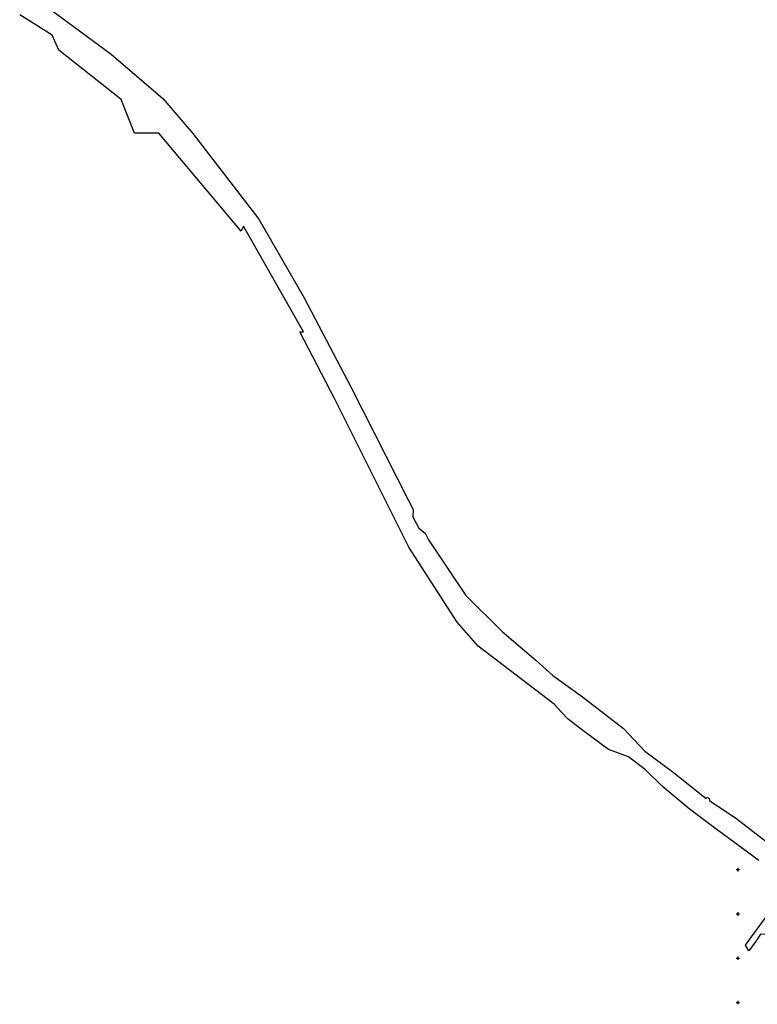
# Model space of a CAD drawing. Extents: x 552215 to 1108501, y 6583850 to 13171772.
# Drawn here: x 552540 to 553372, y 6585248 to 6586359 of the extents above; entities that cross this region are included whole.
import ezdxf

# ---------------------------------------------------------------- set-up
doc = ezdxf.new("R2010")
doc.units = 0
doc.linetypes.add('750_GE0610$0$KATASTRIPIIR', pattern=[0.02, 0.01, 0.01])
doc.layers.get('0').update_dxf_attribs({"linetype": 'CONTINUOUS', "lineweight": 5})
doc.layers.add('750_GE0610$0$PIIR', color=32, linetype='CONTINUOUS')
doc.layers.add('750_GE0610$0$vork', color=8, linetype='CONTINUOUS')
doc.layers.add('_TEHNOVÕRGU_KAITSEVÖÖND', color=6, linetype='CONTINUOUS', lineweight=5, true_color=0xff00ff)
doc.layers.add('_xrefid', color=7, linetype='CONTINUOUS', lineweight=9)

# ---------------------------------------------------------------- blocks, each defined once
blk = doc.blocks.new('750_GE0610$0$VKORIS')
at = {"color": 0, "linetype": 'Continuous'}
for p, q in [((-4, 0), (4, 0)), ((0, 4), (0, -4))]:
    blk.add_line(p, q, dxfattribs=at)
blk = doc.blocks.new('750_GE0610')
at = {"layer": '750_GE0610$0$PIIR', "linetype": '750_GE0610$0$KATASTRIPIIR', "ltscale": 0.5}
for points in [[(553373.8, 6585410.1), (553326.8, 6585444.7), (553295.2, 6585468.5), (553265.1, 6585493.8), (553245.8, 6585512.4), (553226.5, 6585527), (553203.9, 6585535.4), (553175.1, 6585557), (553158.4, 6585569.5), (553150.6, 6585578.1), (553142.7, 6585586.7), (553056.8, 6585652.1), (553033.2, 6585679.2), (552978.8, 6585763.8), (552894.8, 6585931.4), (552855.8, 6586006.5), (552859.9, 6586006.5), (552792.1, 6586125.8), (552789.4, 6586120.2), (552696.7, 6586230.6), (552669.2, 6586230.8), (552654, 6586268.6), (552584, 6586324.4), (552576.3, 6586341.2), (552539.7, 6586364.1)], [(552558.6, 6586382.4), (552643, 6586320), (552701.3, 6586269.7), (552735, 6586230.3), (552809.6, 6586133.8), (552860.6, 6586045.1), (552914.1, 6585943.1), (552978.5, 6585816.5), (552983.7, 6585806.3), (552983.3, 6585797.9), (552989.9, 6585785.3), (552997.1, 6585779.4), (553001, 6585772.1), (553042.9, 6585709.3), (553083.9, 6585668.7), (553122.3, 6585635.8), (553141.3, 6585619.1), (553174.6, 6585594.9), (553221.1, 6585559), (553244.9, 6585533.5), (553275.3, 6585511.1), (553314.1, 6585480.3), (553315.1, 6585481.8), (553317.5, 6585480.1), (553318, 6585478), (553348.7, 6585457.2), (553382.3, 6585431.4)], [(553445.3, 6585352.5), (553433.6, 6585334.9), (553401.4, 6585326.8), (553375.7, 6585327), (553369.6, 6585318.1), (553362.4, 6585308.4), (553358.5, 6585314.8), (553365.3, 6585324.2), (553409.4, 6585383.8)]]:
    blk.add_lwpolyline(points, dxfattribs=at)
at = {"layer": '750_GE0610$0$vork', "ltscale": 0.5, "xscale": 0.5, "yscale": 0.5, "zscale": 0.5}
for p in [(553350, 6585400), (553350, 6585350), (553350, 6585300), (553350, 6585250)]:
    blk.add_blockref('750_GE0610$0$VKORIS', p, dxfattribs=at)
blk = doc.blocks.new('piiburi2')
at = {"layer": '_xrefid'}
blk.add_blockref('750_GE0610', (4107.99919, 748.38633), dxfattribs=at)

msp = doc.modelspace()

# ---------------------------------------------------------------- block references
at = {"layer": '_TEHNOVÕRGU_KAITSEVÖÖND'}
msp.add_blockref('piiburi2', (-4108.01, -748.39), dxfattribs=at)

doc.saveas('drawing.dxf')
